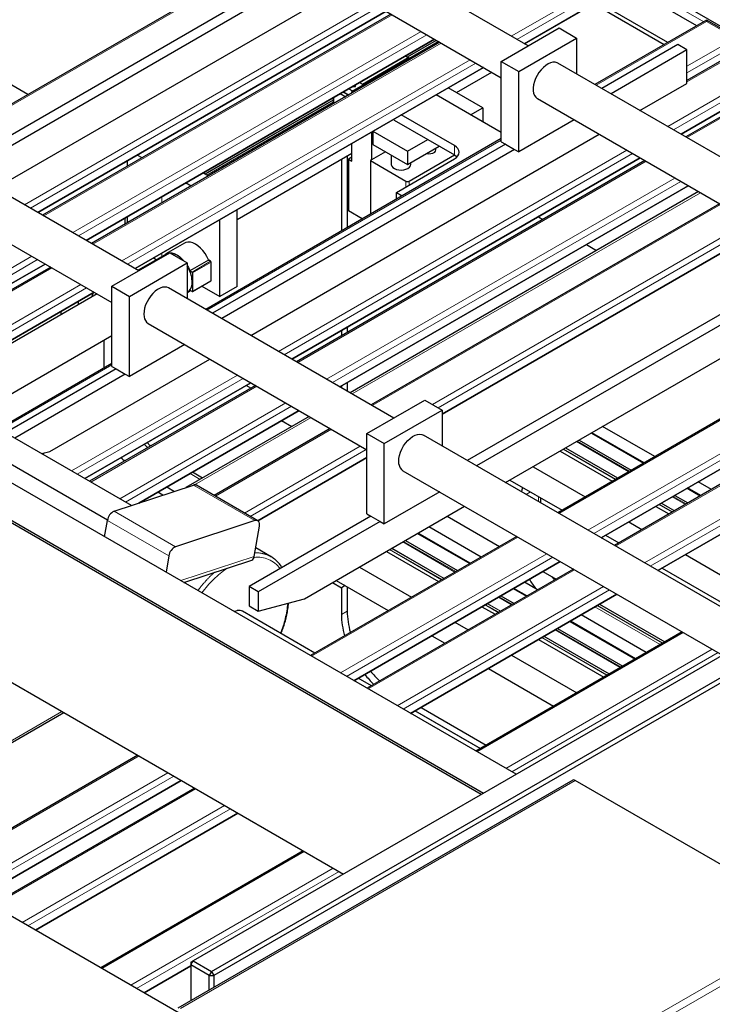
# Paper-space layout 'Blatt2' of a CAD drawing. Units: millimetres. Extents: x 11 to 419, y 1 to 296.
# Drawn here: x 304 to 313, y 161 to 173 of the extents above; entities that cross this region are included whole.
import ezdxf

# ---------------------------------------------------------------- set-up
doc = ezdxf.new("R2010")
doc.units = ezdxf.units.MM
doc.linetypes.add('PHANTOM', pattern=[12.7, 6.35, -1.27, 1.27, -1.27, 1.27, -1.27])

psp = doc.layouts.new('Blatt2')

# ---------------------------------------------------------------- linework, layer by layer
at = {"color": 7, "linetype": 'Continuous', "lineweight": 25}
for p, q in [((319.583979, 168.841017), (303.494506, 178.129272)), ((310.580439, 172.44395), (307.832087, 174.030539)), ((307.582107, 173.597515), (310.252681, 172.055825)), ((307.141411, 173.389889), (303.308893, 171.177423)), ((304.082323, 170.708969), (308.33404, 173.163433)), ((310.534994, 172.470184), (311.790931, 173.195221)), ((312.638076, 172.689844), (311.776789, 173.187054)), ((307.190909, 173.042414), (303.615575, 170.978417)), ((307.304046, 172.977101), (303.728712, 170.913105)), ((311.423235, 172.982952), (310.534996, 172.470183)), ((312.284522, 172.485742), (311.423235, 172.982952)), ((304.474904, 171.850547), (302.728197, 172.858899)), ((304.596451, 170.412169), (308.848168, 172.866633)), ((308.84817, 172.866632), (304.596453, 170.412168)), ((311.380802, 172.958456), (312.242089, 172.461245)), ((308.906288, 172.833081), (304.654571, 170.378617)), ((312.758808, 172.759541), (311.396284, 171.972972)), ((313.162357, 172.526577), (312.758808, 172.759541)), ((312.758808, 172.759541), (312.758808, 172.742634)), ((310.252681, 172.254739), (310.959788, 172.662943)), ((310.959788, 172.662943), (311.17192, 172.540482)), ((305.185423, 170.072163), (309.43714, 172.526627)), ((309.437142, 172.526626), (305.185425, 170.072162)), ((309.504102, 172.487971), (305.252385, 170.033507)), ((310.464813, 172.132278), (311.17192, 172.540482)), ((311.17192, 172.540482), (311.17192, 172.102494)), ((309.276874, 172.376903), (308.428346, 171.887058)), ((309.29429, 172.366849), (309.276874, 172.376903)), ((312.405821, 172.460723), (311.478602, 171.925451)), ((312.518959, 172.39541), (311.591739, 171.860138)), ((312.518959, 172.39541), (312.405821, 172.460723)), ((313.278094, 172.459763), (312.518959, 172.021524)), ((312.518959, 171.98714), (312.518959, 172.39541)), ((308.559161, 171.978904), (309.117775, 172.301385)), ((309.082374, 172.321822), (309.117775, 172.301385)), ((309.117775, 172.301385), (309.124845, 172.289139)), ((310.252681, 171.27489), (310.252681, 172.254739)), ((310.252681, 172.254739), (310.464813, 172.132278)), ((305.783236, 169.727053), (310.034953, 172.181517)), ((310.034956, 172.181515), (305.783239, 169.727051)), ((309.706908, 171.873876), (310.137385, 172.122384)), ((310.464813, 171.152429), (310.464813, 172.132278)), ((313.691708, 170.647852), (310.943357, 172.234441)), ((313.866976, 172.119809), (312.504452, 171.33324)), ((308.523759, 171.999341), (308.559161, 171.978904)), ((312.446421, 171.366741), (313.702358, 172.091777)), ((308.322919, 171.883398), (308.389878, 171.844743)), ((308.324333, 171.884215), (308.391293, 171.84556)), ((308.438931, 171.893169), (308.389387, 171.92177)), ((308.428346, 171.86695), (308.428346, 171.887058)), ((308.445762, 171.877004), (308.428346, 171.887058)), ((308.433088, 171.946997), (308.474308, 171.950683)), ((308.474308, 171.950683), (308.474308, 171.970793)), ((308.566231, 171.966658), (308.559161, 171.978904)), ((310.026407, 171.689433), (309.604479, 171.933007)), ((311.94535, 171.656003), (312.518959, 171.98714)), ((313.334662, 171.879509), (312.446424, 171.366739)), ((308.199406, 171.812096), (308.199406, 171.762689)), ((308.287564, 171.862988), (308.354523, 171.824333)), ((310.252681, 171.387381), (309.456003, 171.847293)), ((310.693377, 171.801417), (313.363951, 170.259727)), ((308.214493, 171.743496), (308.207021, 171.747809)), ((309.877931, 171.603719), (310.026407, 171.689433)), ((310.026407, 171.689433), (310.026407, 171.526125)), ((308.944534, 171.538397), (308.944534, 171.552028)), ((308.944534, 171.538397), (309.354656, 171.301639)), ((309.679925, 171.228181), (309.031739, 171.602371)), ((310.019375, 171.522065), (310.026407, 171.526125)), ((311.141196, 171.542896), (310.464813, 171.152429)), ((308.682904, 171.400993), (308.682904, 171.240382)), ((308.68524, 171.402341), (309.107168, 171.158768)), ((305.828681, 169.700818), (303.080329, 171.287408)), ((310.252681, 171.312785), (306.644526, 169.229841)), ((307.193592, 168.912872), (311.445309, 171.367336)), ((308.668762, 171.392829), (308.668762, 171.052576)), ((309.107168, 171.158768), (309.354656, 171.301639)), ((309.354656, 171.301639), (309.679925, 171.113865)), ((310.302179, 171.246316), (306.726845, 169.182319)), ((310.415316, 171.181003), (306.839982, 169.117007)), ((308.428346, 171.2428), (308.418611, 171.248419)), ((308.428346, 171.037856), (308.428346, 171.254039)), ((308.682904, 171.240382), (309.107168, 170.99546)), ((309.107168, 170.99546), (309.4961, 171.219985)), ((309.107168, 171.158768), (309.107168, 170.99546)), ((309.454455, 171.175854), (309.454455, 171.195944)), ((310.252681, 171.27489), (310.302179, 171.246316)), ((310.302179, 171.246316), (310.415316, 171.181003)), ((310.415316, 171.181003), (310.464813, 171.152429)), ((305.684772, 171.040441), (305.684772, 170.973339)), ((305.868049, 171.079143), (305.809931, 171.112694)), ((307.028274, 170.327533), (308.428346, 171.135777)), ((307.694664, 168.623609), (311.946381, 171.078073)), ((311.946383, 171.078072), (307.694666, 168.623608)), ((312.004411, 171.044573), (307.752695, 168.590109)), ((308.301067, 171.0623), (308.301067, 170.186141)), ((308.371777, 171.103121), (308.371777, 170.226962)), ((308.428346, 171.08684), (308.385919, 171.062348)), ((308.385919, 171.062348), (308.385919, 170.431979)), ((308.385919, 171.062348), (308.428346, 171.037856)), ((308.668762, 171.052576), (308.65462, 171.044412)), ((308.65462, 171.044412), (309.085955, 170.795408)), ((308.65462, 171.044412), (308.65462, 170.390244)), ((308.838495, 171.150561), (308.668762, 171.052576)), ((308.909387, 171.109636), (308.909387, 170.99951)), ((308.972818, 170.656695), (309.679925, 171.064899)), ((309.128382, 170.795408), (309.679966, 171.11383)), ((311.949257, 171.076413), (310.70523, 170.358251)), ((309.149387, 170.99951), (309.149387, 171.019832)), ((302.830349, 170.854384), (305.500924, 169.312694)), ((306.677995, 170.856494), (306.611035, 170.895149)), ((306.465863, 170.734033), (306.398903, 170.772688)), ((308.283546, 168.283655), (312.535263, 170.738119)), ((312.535265, 170.738117), (308.283548, 168.283653)), ((312.659357, 170.666481), (308.40764, 168.212017)), ((308.972818, 170.573935), (308.972818, 170.656695)), ((308.972818, 170.656695), (309.044498, 170.615315)), ((307.028274, 169.511125), (307.028274, 170.445795)), ((312.9156, 170.518555), (308.663883, 168.064091)), ((305.656487, 170.3441), (305.656487, 170.26679)), ((305.684772, 170.360428), (305.684772, 170.283118)), ((322.273497, 170.393642), (306.490873, 161.282527)), ((306.816142, 169.388664), (306.816142, 170.323334)), ((308.556417, 170.333552), (308.385919, 170.431979)), ((310.70523, 170.358251), (310.70523, 170.361569)), ((310.70523, 170.358251), (310.760384, 170.326411)), ((306.717147, 161.151902), (322.499771, 170.263017)), ((322.528055, 170.214027), (306.745432, 161.102912)), ((309.531432, 167.952008), (313.363951, 170.164474)), ((313.363951, 170.164472), (309.531432, 167.952006)), ((306.384168, 170.038905), (306.157894, 169.90828)), ((311.291238, 170.019956), (311.415329, 169.948319)), ((305.500924, 169.511608), (306.208031, 169.919812)), ((306.160394, 169.903949), (305.818602, 169.706637)), ((306.041969, 169.835584), (306.006606, 169.855999)), ((306.208031, 169.919812), (306.420163, 169.797351)), ((303.335058, 169.00397), (304.685382, 169.783496)), ((304.685385, 169.783495), (303.335058, 169.003968)), ((304.752344, 169.74484), (303.338429, 168.928604)), ((305.713056, 169.389147), (306.420163, 169.797351)), ((306.420163, 169.797351), (306.420163, 169.359363)), ((306.704419, 169.816521), (306.682521, 169.829163)), ((306.710076, 169.582991), (306.710076, 169.806723)), ((306.456246, 169.698537), (306.478145, 169.685895)), ((306.483802, 169.676097), (306.483802, 169.452365)), ((305.500924, 168.531759), (305.500924, 169.511608)), ((305.500924, 169.511608), (305.713056, 169.389147)), ((308.939951, 167.90472), (306.191599, 169.49131)), ((306.482145, 169.448702), (306.708419, 169.579328)), ((306.597143, 169.515089), (306.816142, 169.388664)), ((307.028274, 169.511125), (306.816142, 169.388664)), ((310.304862, 167.116774), (314.556579, 169.571238)), ((303.258261, 168.269416), (305.283196, 169.438386)), ((305.283198, 169.438384), (303.258264, 168.269414)), ((305.318561, 169.41797), (303.293627, 168.249)), ((305.713056, 168.409298), (305.713056, 169.389147)), ((306.420163, 169.441936), (306.425373, 169.444943)), ((306.427872, 169.440613), (306.460358, 169.459367)), ((306.478145, 169.449099), (306.456246, 169.46174)), ((313.413449, 169.450218), (309.838114, 167.386222)), ((313.526586, 169.384906), (309.951251, 167.320909)), ((305.090802, 169.286487), (305.090802, 169.327316)), ((304.87867, 169.164026), (304.87867, 169.204855)), ((315.193162, 169.203747), (310.941445, 166.749283)), ((310.432909, 163.558216), (300.882809, 169.071372)), ((305.941619, 169.058286), (308.612194, 167.516596)), ((308.371777, 169.014496), (308.371777, 168.947498)), ((301.602579, 168.882646), (305.445813, 166.663994)), ((303.82367, 167.943012), (305.500924, 168.911271)), ((308.301067, 168.973676), (308.301067, 168.906677)), ((311.472296, 166.442829), (315.724013, 168.897292)), ((315.724015, 168.897291), (311.472299, 166.442827)), ((310.008643, 163.313293), (300.472687, 168.818282)), ((300.48683, 168.842777), (310.036929, 163.329622)), ((305.401929, 168.854122), (305.401929, 168.512505)), ((306.389438, 168.799765), (305.713056, 168.409298)), ((315.884435, 168.804683), (311.632718, 166.350219)), ((305.500924, 168.569653), (304.119551, 167.772204)), ((304.740784, 167.496895), (306.693552, 168.624204)), ((305.500924, 168.531759), (305.550421, 168.503185)), ((305.739588, 166.836976), (302.963452, 168.439606)), ((305.550421, 168.503185), (304.20187, 167.724682)), ((305.663558, 168.437872), (304.315007, 167.65937)), ((305.550421, 168.503185), (305.663558, 168.437872)), ((305.663558, 168.437872), (305.713056, 168.409298)), ((312.16357, 166.043765), (316.415287, 168.498229)), ((316.415289, 168.498227), (312.163572, 166.043763)), ((305.169689, 167.165972), (307.194623, 168.334942)), ((307.194625, 168.334941), (305.169691, 167.165971)), ((307.252654, 168.301442), (305.22772, 167.132472)), ((307.195998, 168.268735), (307.13797, 168.302234)), ((308.301067, 168.293766), (308.301067, 168.27354)), ((308.371777, 168.334587), (308.371777, 168.23272)), ((308.612194, 167.71551), (309.3193, 168.123714)), ((309.3193, 168.123714), (309.531432, 168.001253)), ((305.827746, 166.865952), (307.783505, 167.994987)), ((307.783508, 167.994986), (305.827757, 166.865955)), ((307.907599, 167.92335), (306.404043, 167.055365)), ((308.824326, 167.593049), (309.531432, 168.001253)), ((309.531432, 168.001253), (309.531432, 167.563265)), ((307.571474, 167.872582), (307.695566, 167.800945)), ((312.126478, 167.433388), (311.489895, 167.800879)), ((308.163842, 167.775424), (306.748494, 166.958361)), ((308.612194, 167.71551), (308.824326, 167.593049)), ((308.612194, 166.735661), (308.612194, 167.71551)), ((313.451021, 165.300535), (309.302869, 167.695212)), ((311.352751, 167.721707), (311.989333, 167.354216)), ((311.995351, 167.35769), (311.358769, 167.725181)), ((308.824326, 166.6132), (308.824326, 167.593049)), ((311.202844, 167.635168), (311.839427, 167.267677)), ((304.642197, 167.470487), (304.740784, 167.496895)), ((310.970879, 167.501257), (311.607461, 167.133766)), ((310.970881, 167.501258), (311.607463, 167.133767)), ((307.279346, 166.651906), (308.612194, 167.421343)), ((308.612194, 167.421341), (307.279348, 166.651905)), ((306.607184, 167.172636), (306.483093, 167.244273)), ((309.052889, 167.262188), (312.95098, 165.011868)), ((310.641367, 167.311034), (311.277949, 166.943543)), ((305.528307, 166.767534), (306.496082, 167.085616)), ((307.280729, 166.651108), (306.531195, 167.083804)), ((310.358478, 167.147726), (310.995061, 166.780235)), ((312.817751, 167.034324), (312.657331, 167.126932)), ((306.122306, 166.962766), (306.058881, 166.99938)), ((306.170964, 167.064085), (306.265147, 167.009714)), ((309.500708, 167.003667), (308.824326, 166.6132)), ((312.370281, 166.961221), (312.5307, 166.868613)), ((312.520187, 167.04776), (312.680607, 166.955152)), ((312.686625, 166.958626), (312.526205, 167.051234)), ((306.632295, 160.466202), (295.537789, 166.870923)), ((310.734519, 166.868738), (310.734519, 166.930642)), ((307.852054, 165.700798), (309.804822, 166.828106)), ((308.612194, 166.735661), (308.661691, 166.707087)), ((312.138315, 166.82731), (312.298735, 166.734702)), ((312.138317, 166.827311), (312.298737, 166.734703)), ((305.410805, 166.457416), (305.444298, 166.656397)), ((307.245615, 166.65292), (306.277841, 166.334838)), ((308.661691, 166.707087), (307.173231, 165.847817)), ((308.774828, 166.641774), (307.286368, 165.782505)), ((308.661691, 166.707087), (308.774828, 166.641774)), ((308.774828, 166.641774), (308.824326, 166.6132)), ((309.592788, 166.705702), (310.229371, 166.338211)), ((311.808803, 166.637087), (311.969223, 166.544479)), ((307.237352, 166.215874), (307.299859, 166.587223)), ((309.231431, 166.497095), (309.868013, 166.129604)), ((309.874031, 166.133078), (309.237448, 166.500569)), ((310.005157, 166.208775), (309.368575, 166.576267)), ((311.525915, 166.473779), (311.686334, 166.381171)), ((310.441404, 166.460615), (307.923333, 165.006964)), ((309.081524, 166.410556), (309.718106, 166.043064)), ((307.441975, 166.212555), (307.254966, 166.320513)), ((308.849558, 166.276645), (309.486141, 165.909154)), ((308.84956, 166.276646), (309.486143, 165.909155)), ((312.500077, 166.238023), (313.295621, 165.778766)), ((306.193831, 166.223701), (306.160338, 166.024719)), ((306.376454, 165.899958), (307.205763, 166.17253)), ((307.440791, 166.211043), (307.438076, 166.212752)), ((308.454185, 164.70051), (310.972256, 166.154161)), ((310.972258, 166.15416), (308.454187, 164.700508)), ((308.520047, 166.086422), (309.156629, 165.718931)), ((311.132678, 166.061551), (308.614607, 164.6079)), ((310.760224, 166.031756), (310.920644, 165.939147)), ((312.217188, 166.074715), (313.012732, 165.615458)), ((308.192278, 165.897205), (308.301067, 165.834403)), ((308.237158, 165.923114), (308.87374, 165.555622)), ((310.696431, 165.809712), (310.536011, 165.90232)), ((307.286368, 165.782505), (307.173231, 165.847817)), ((307.173231, 165.847817), (307.173231, 165.61458)), ((307.286368, 165.782505), (307.286368, 165.549267)), ((308.345946, 165.860311), (308.301067, 165.834403)), ((308.301067, 165.834403), (308.301067, 165.507786)), ((308.371777, 165.845399), (308.371777, 165.548607)), ((309.145458, 164.301446), (311.663529, 165.755097)), ((311.663532, 165.755096), (309.145461, 164.301445)), ((310.398867, 165.823148), (310.559287, 165.73054)), ((310.565304, 165.734014), (310.404884, 165.826622)), ((307.286368, 165.549267), (307.852054, 165.700798)), ((310.24896, 165.736609), (310.40938, 165.644001)), ((311.451498, 165.632692), (312.247042, 165.173434)), ((307.976779, 165.037817), (307.095077, 165.546813)), ((307.173231, 165.61458), (307.286368, 165.549267)), ((310.016995, 165.602698), (310.177415, 165.51009)), ((310.016997, 165.602699), (310.177416, 165.510091)), ((312.219493, 165.157531), (311.423949, 165.616788)), ((309.687483, 165.412475), (309.847903, 165.319867)), ((311.090141, 165.424084), (311.885684, 164.964827)), ((311.891702, 164.968301), (311.096158, 165.427558)), ((312.022828, 165.043999), (311.227285, 165.503256)), ((312.459075, 165.295839), (309.941004, 163.842187)), ((310.940234, 165.337545), (311.735778, 164.878288)), ((309.404594, 165.249167), (309.565014, 165.156559)), ((310.708268, 165.203634), (311.503812, 164.744377)), ((310.70827, 165.203635), (311.503814, 164.744378)), ((303.789018, 164.960438), (308.325455, 162.341609)), ((310.378757, 165.013411), (311.1743, 164.554154)), ((310.095868, 164.850103), (310.891412, 164.390846)), ((308.668053, 164.638754), (308.507633, 164.731362)), ((302.442128, 162.885133), (304.913035, 164.311557)), ((309.99445, 163.873041), (309.198906, 164.332298)), ((309.202322, 164.33427), (309.997866, 163.875012)), ((309.273033, 164.37509), (310.068576, 163.915833)), ((305.815879, 163.790357), (303.344972, 162.363932)), ((303.875824, 162.057478), (306.346731, 163.483902)), ((306.346733, 163.483901), (303.875826, 162.057477)), ((311.124245, 163.487841), (306.305312, 160.70593)), ((314.131162, 161.766332), (311.154242, 163.484871)), ((306.507153, 163.391293), (304.036246, 161.964869)), ((304.567098, 161.658414), (307.038004, 163.084839)), ((307.038007, 163.084837), (304.5671, 161.658413)), ((307.83355, 162.62558), (305.362643, 161.199156)), ((305.893495, 160.892702), (306.462589, 161.221232)), ((306.462589, 161.22123), (305.893497, 160.8927)), ((306.462589, 161.233538), (306.490873, 161.282527)), ((306.462589, 161.266194), (306.490873, 161.282527)), ((306.462589, 161.266194), (306.462589, 161.233538)), ((306.688863, 161.102912), (306.462589, 161.233538)), ((306.462589, 161.233538), (306.462589, 160.796724)), ((306.490873, 161.282527), (306.717147, 161.151902)), ((306.717147, 161.151902), (306.688863, 161.102912)), ((306.688863, 161.102912), (306.745432, 161.102912)), ((306.688863, 160.92735), (306.688863, 161.102912)), ((306.717147, 161.151902), (306.745432, 161.102912)), ((306.745432, 161.102912), (306.745432, 160.960006))]:
    psp.add_line(p, q, dxfattribs=at)
at = {"color": 8, "linetype": 'PHANTOM', "lineweight": 18}
for p, q in [((307.141411, 173.372982), (303.308893, 171.160516)), ((310.372339, 172.564083), (311.72022, 173.342198)), ((311.790931, 173.301371), (310.443055, 172.523259)), ((311.790931, 173.27687), (312.722938, 172.738833)), ((304.433796, 170.506068), (308.685513, 172.960532)), ((308.756229, 172.919709), (304.504512, 170.465245)), ((308.920931, 172.824628), (304.669214, 170.370164)), ((312.758808, 172.742634), (311.410927, 171.964519)), ((313.112361, 172.538532), (312.758808, 172.742634)), ((305.022768, 170.166062), (309.274485, 172.620526)), ((309.345201, 172.579702), (305.093484, 170.125238)), ((309.518745, 172.479518), (305.267028, 170.025054)), ((309.103972, 172.309354), (309.458741, 172.514157)), ((309.108738, 172.306602), (309.463507, 172.511406)), ((309.123474, 172.291514), (309.483943, 172.499608)), ((309.278897, 172.375735), (309.488709, 172.496857)), ((312.518959, 172.195968), (313.112361, 172.538532)), ((313.183072, 172.497705), (312.518959, 172.114321)), ((313.278094, 172.442857), (312.518959, 172.004617)), ((305.620581, 169.820952), (309.872298, 172.275416)), ((309.943015, 172.234592), (305.691298, 169.780128)), ((312.283766, 171.460639), (313.631647, 172.238755)), ((313.702358, 172.197928), (312.354482, 171.419816)), ((313.866976, 172.102902), (312.519095, 171.324787)), ((306.632634, 170.88268), (308.199406, 171.787159)), ((306.6374, 170.879929), (308.199406, 171.781656)), ((308.207021, 171.816492), (308.207021, 171.747809)), ((306.657836, 170.868132), (308.199633, 171.758192)), ((306.662602, 170.86538), (308.200894, 171.753417)), ((310.252681, 171.295878), (306.659169, 169.221388)), ((307.532008, 168.717508), (311.783725, 171.171972)), ((309.679925, 171.113865), (309.679925, 171.228181)), ((311.854442, 171.131148), (307.602725, 168.676684)), ((312.019054, 171.03612), (307.767337, 168.581656)), ((308.120891, 168.377554), (312.372608, 170.832018)), ((312.443324, 170.791194), (308.191607, 168.33673)), ((309.085955, 170.795408), (309.085955, 170.722008)), ((309.128382, 170.795408), (309.128382, 170.7465)), ((306.109036, 170.605351), (306.109036, 170.528041)), ((312.682785, 170.652956), (308.431068, 168.198492)), ((312.930243, 170.510102), (308.678526, 168.055638)), ((309.411429, 168.07053), (313.283796, 170.306)), ((313.354513, 170.265176), (309.482145, 168.029706)), ((303.326869, 169.187041), (304.522727, 169.877395)), ((304.593444, 169.836571), (303.330429, 169.107448)), ((306.109036, 169.91513), (306.109036, 169.874301)), ((304.766987, 169.736386), (303.339167, 168.912123)), ((306.678969, 169.833432), (306.452695, 169.702806)), ((306.682521, 169.829163), (306.456246, 169.698537)), ((306.704419, 169.816521), (306.478145, 169.685895)), ((306.710076, 169.806723), (306.483802, 169.676097)), ((303.095606, 168.363315), (305.120541, 169.532284)), ((305.191257, 169.491461), (303.166323, 168.322491)), ((306.710076, 169.582991), (306.483802, 169.452365)), ((306.453926, 169.462282), (306.452695, 169.461572)), ((315.207805, 169.195293), (310.956088, 166.740829)), ((311.309641, 166.536727), (315.561358, 168.991191)), ((315.632074, 168.950368), (311.380357, 166.495904)), ((315.899078, 168.79623), (311.647361, 166.341766)), ((305.500924, 168.552747), (304.134194, 167.763751)), ((312.000915, 166.137664), (316.252632, 168.592127)), ((316.323348, 168.551304), (312.071631, 166.09684)), ((305.007034, 167.259871), (307.031968, 168.428841)), ((307.102684, 168.388017), (305.07775, 167.219047)), ((307.267297, 168.292988), (305.242363, 167.124019)), ((305.595916, 166.919917), (307.62085, 168.088886)), ((307.691567, 168.048063), (305.666632, 166.879093)), ((307.931028, 167.909825), (306.507798, 167.088212)), ((308.178485, 167.76697), (306.763137, 166.949907)), ((311.358428, 167.724984), (311.99501, 167.357493)), ((307.11669, 166.745805), (308.532039, 167.562868)), ((311.171991, 167.617357), (311.808573, 167.249865)), ((311.181651, 167.622933), (311.818234, 167.255442)), ((304.6843, 167.481765), (304.65348, 167.463973)), ((308.602755, 167.522045), (307.187407, 166.704982)), ((311.009368, 167.523476), (311.64595, 167.155985)), ((311.014134, 167.526228), (311.650716, 167.158736)), ((311.03457, 167.538025), (311.671152, 167.170534)), ((311.039336, 167.540776), (311.675918, 167.173285)), ((306.577898, 167.15573), (306.453807, 167.227366)), ((307.245615, 166.65292), (306.496082, 167.085616)), ((310.608366, 167.003468), (310.55475, 166.972517)), ((312.525864, 167.051038), (312.686284, 166.958429)), ((310.70523, 166.885647), (310.70523, 166.94755)), ((312.176804, 166.84953), (312.337224, 166.756921)), ((312.18157, 166.852281), (312.34199, 166.759673)), ((312.202006, 166.864078), (312.362426, 166.77147)), ((312.206772, 166.86683), (312.367192, 166.774221)), ((312.339427, 166.94341), (312.499847, 166.850802)), ((312.349088, 166.948987), (312.509507, 166.856378)), ((305.528307, 166.767534), (306.277841, 166.334838)), ((306.193831, 166.223701), (305.444298, 166.656397)), ((309.237108, 166.500372), (309.87369, 166.132881)), ((310.456047, 166.452162), (307.937976, 164.998511)), ((309.050671, 166.392744), (309.687253, 166.025253)), ((309.060331, 166.398321), (309.696913, 166.03083)), ((308.291529, 164.794409), (310.8096, 166.24806)), ((308.888047, 166.298864), (309.52463, 165.931373)), ((308.892814, 166.301615), (309.529396, 165.934124)), ((308.913249, 166.313413), (309.549832, 165.945922)), ((308.918016, 166.316164), (309.554598, 165.948673)), ((307.237352, 166.215874), (306.340072, 165.920961)), ((310.880317, 166.207236), (308.362246, 164.753585)), ((311.147321, 166.053098), (308.62925, 164.599447)), ((310.902138, 165.928464), (310.867521, 165.969815)), ((308.982803, 164.395345), (311.500874, 165.848996)), ((311.571591, 165.808172), (309.05352, 164.354521)), ((310.404544, 165.826426), (310.564964, 165.733817)), ((310.080686, 165.639466), (310.241106, 165.546858)), ((310.085452, 165.642218), (310.245872, 165.549609)), ((310.218107, 165.718798), (310.378527, 165.626189)), ((310.227767, 165.724375), (310.388187, 165.631766)), ((308.301067, 165.507786), (308.371777, 165.548607)), ((310.055484, 165.624917), (310.215904, 165.532309)), ((310.06025, 165.627669), (310.22067, 165.53506)), ((312.190207, 165.140624), (311.394663, 165.599882)), ((311.095818, 165.427362), (311.891361, 164.968104)), ((312.473718, 165.287385), (309.955647, 163.833734)), ((310.909381, 165.319734), (311.704924, 164.860476)), ((310.919041, 165.325311), (311.714585, 164.866053)), ((310.746757, 165.225854), (311.542301, 164.766596)), ((310.751524, 165.228605), (311.547067, 164.769347)), ((310.771959, 165.240402), (311.567503, 164.781145)), ((310.776726, 165.243154), (311.572269, 164.783896)), ((310.309201, 163.629632), (312.827272, 165.083283)), ((312.897988, 165.04246), (310.379917, 163.588808)), ((302.41869, 162.898664), (304.889597, 164.325088)), ((305.830522, 163.781903), (303.359615, 162.355479)), ((303.713169, 162.151377), (306.184075, 163.577801)), ((306.254792, 163.536978), (303.783885, 162.110553)), ((311.154242, 163.484871), (306.33531, 160.70296)), ((306.521796, 163.382839), (304.050889, 161.956415)), ((304.404442, 161.752313), (306.875349, 163.178737)), ((306.946065, 163.137914), (304.475159, 161.71149)), ((307.848193, 162.617127), (305.377286, 161.190702)), ((305.73084, 160.9866), (308.201746, 162.413024)), ((308.272463, 162.372201), (305.801556, 160.945777)), ((314.131162, 161.766332), (296.56663, 151.626543)), ((314.141769, 161.674478), (296.640876, 151.571427))]:
    psp.add_line(p, q, dxfattribs=at)
at = {"color": 7, "linetype": 'Continuous', "lineweight": 25, "flags": 128}
for points in [[(310.943357, 172.234441), (310.934531, 172.238863), (310.910341, 172.245355), (310.883505, 172.245304), (310.854794, 172.238712), (310.825036, 172.225769), (310.795086, 172.206847), (310.765806, 172.18249), (310.738038, 172.153398), (310.71258, 172.12041), (310.690166, 172.084473), (310.67144, 172.046622), (310.656941, 172.007945), (310.647086, 171.969556), (310.642158, 171.932558), (310.6423, 171.898017), (310.647506, 171.866925), (310.657628, 171.840177), (310.672374, 171.818542), (310.69132, 171.802644), (310.693377, 171.801417)], [(309.679925, 171.064899), (309.704797, 171.082395), (309.723279, 171.102356), (309.734661, 171.124015), (309.738503, 171.14654), (309.734661, 171.169065), (309.723279, 171.190724), (309.704797, 171.210685), (309.679925, 171.228181)], [(309.679925, 171.113865), (309.704797, 171.096369), (309.712276, 171.089382)], [(308.909387, 170.99951), (308.909773, 170.993954), (308.915924, 170.976956), (308.929205, 170.961375), (308.94878, 170.948191), (308.97342, 170.938231), (309.001577, 170.932121), (309.031481, 170.930246), (309.061253, 170.932722), (309.089023, 170.939396), (309.113046, 170.949846), (309.131813, 170.963417), (309.144143, 170.979256), (309.149263, 170.996367), (309.149387, 170.99951)], [(306.678969, 169.833432), (306.659599, 169.873342), (306.636398, 169.91139), (306.61, 169.946539), (306.581124, 169.977829), (306.550558, 170.004408), (306.519136, 170.02555), (306.487714, 170.040679), (306.45715, 170.049382), (306.428277, 170.051422), (306.401883, 170.046743), (306.384168, 170.038905)], [(306.134532, 169.889019), (306.152413, 169.904847), (306.175609, 169.916117), (306.202003, 169.920796), (306.230876, 169.918757), (306.26144, 169.910054), (306.292862, 169.894925), (306.324284, 169.873783), (306.35485, 169.847204), (306.379653, 169.820737)], [(306.371569, 169.825403), (306.366575, 169.830853), (306.337213, 169.859097), (306.306641, 169.882303), (306.275695, 169.89984), (306.245217, 169.911229), (306.216039, 169.916159), (306.214198, 169.916252)], [(306.420163, 169.765295), (306.433325, 169.742717), (306.452695, 169.702806)], [(306.425373, 169.444943), (306.441806, 169.457144), (306.458494, 169.477607), (306.470665, 169.503439), (306.477986, 169.533935), (306.480259, 169.568265), (306.47742, 169.60549)], [(306.191599, 169.49131), (306.171055, 169.499788), (306.145449, 169.50302), (306.117576, 169.499687), (306.088236, 169.489884), (306.058274, 169.473894), (306.028551, 169.452176), (305.999924, 169.425355), (305.973215, 169.394203), (305.949193, 169.359616), (305.928548, 169.322588), (305.911876, 169.284186), (305.899654, 169.245514), (305.892236, 169.207684), (305.889834, 169.171785), (305.892518, 169.13885)], [(305.276153, 169.434317), (305.263879, 169.411902), (305.24915, 169.377899)], [(306.452695, 169.461572), (306.433325, 169.444026), (306.420163, 169.436644)], [(309.003788, 167.342752), (309.001104, 167.375687), (309.003506, 167.411586), (309.010924, 167.449416), (309.023146, 167.488088), (309.039818, 167.52649), (309.060462, 167.563518), (309.084485, 167.598105), (309.111194, 167.629257), (309.139821, 167.656078), (309.169543, 167.677796), (309.199505, 167.693787), (309.228845, 167.703589), (309.256719, 167.706923), (309.282325, 167.70369), (309.302869, 167.695212)], [(310.512409, 167.058863), (310.503371, 167.0287), (310.498513, 167.004982)], [(307.299859, 166.587223), (307.301435, 166.604036), (307.300293, 166.619329), (307.296478, 166.632516), (307.290136, 166.643089), (307.281512, 166.650642), (307.270936, 166.654884), (307.258815, 166.655653), (307.245615, 166.65292)], [(306.991111, 165.545124), (307.001608, 165.549361), (307.030551, 165.557029)]]:
    psp.add_lwpolyline(points, dxfattribs=at)
at = {"color": 7, "linetype": 'Continuous', "lineweight": 25}
for centre, radius, start, end in [((308.21511, 171.762797), 0.017032, 213.417294, 241.6451773), ((309.421165, 171.17684), 0.033304, 304.4136392, 358.3033565), ((309.374419, 171.245556), 0.116413, 255.4619829, 304.2805174), ((309.107168, 170.836349), 0.046111, 242.6096722, 297.3903278), ((306.206894, 169.822321), 0.093944, 93.2121549, 119.6678358), ((306.067507, 169.541134), 0.414934, 8.9226406, 31.7984062), ((306.687423, 169.836853), 0.00912, 202.0321766, 237.4814952), ((306.697795, 169.806164), 0.012294, 2.6054785, 57.3945217), ((306.461149, 169.706228), 0.00912, 202.0321766, 237.4814952), ((306.47152, 169.675539), 0.012294, 2.6054785, 57.3945217), ((306.706156, 169.582558), 0.003944, 305.013334, 6.2988464), ((306.454567, 169.459633), 0.002695, 51.4437159, 133.9955391), ((306.480354, 169.451806), 0.003494, 230.7967148, 9.214037), ((306.000375, 169.14934), 0.108365, 185.5552741, 237.1667847), ((309.111644, 167.353242), 0.108365, 185.5552735, 237.1667846), ((306.511644, 167.046057), 0.04251, 62.6185799, 111.4742789), ((305.589712, 166.633798), 0.147159, 114.6620017, 171.1659993), ((306.339245, 166.201101), 0.147159, 114.6620017, 171.1659993), ((307.186569, 166.219702), 0.050928, 292.1413393, 355.6891473), ((311.331193, 166.358657), 0.847851, 209.8386002, 219.2361574), ((307.048712, 165.462848), 0.095916, 61.0925994, 100.9141235), ((309.339249, 165.55992), 0.967537, 180.6699388, 196.3056145), ((309.268538, 165.519099), 0.967537, 180.6699388, 196.3056145), ((309.599717, 165.57722), 1.21127, 218.8571132, 226.6426046), ((309.529007, 165.5364), 1.21127, 218.8571132, 226.6426046), ((311.136667, 163.460338), 0.030179, 54.3824225, 114.307119)]:
    psp.add_arc(centre, radius, start, end, dxfattribs=at)
at = {"color": 8, "linetype": 'PHANTOM', "lineweight": 18}
for centre, radius, start, end in [((307.27615, 165.862106), 0.345316, 36.4955687, 96.8937834), ((307.689777, 164.967704), 1.355523, 125.2774317, 143.6166942), ((306.342361, 165.762504), 1.308681, 338.3297833, 354.8727817)]:
    psp.add_arc(centre, radius, start, end, dxfattribs=at)
at = {"color": 7, "linetype": 'Continuous', "lineweight": 25}
for centre, major_axis, ratio, start_param, end_param in [((308.225406, 171.744799), (-0.0177, 0.036279), 0.524972431, 0.822004118, 0.954327197), ((305.755482, 167.712208), (-0.249979, 0.433023), 0.577381545, 1.939485723, 2.067398846)]:
    psp.add_ellipse(centre, major_axis=major_axis, ratio=ratio, start_param=start_param, end_param=end_param, dxfattribs=at)
for points, knots in [([(308.199634, 171.758192), (308.199757, 171.757248), (308.199943, 171.755824), (308.200425, 171.754288), (308.20074, 171.753704), (308.200895, 171.753417)], [0, 0, 0, 0, 0.498728936, 0.753149819, 1, 1, 1, 1]), ([(305.972052, 167.562166), (305.967712, 167.566194), (305.953563, 167.579326), (305.940054, 167.594657), (305.930689, 167.605286)], [0, 0, 0, 0, 0.306747764, 1, 1, 1, 1]), ([(307.575474, 166.080027), (307.572882, 166.08454), (307.561603, 166.104177), (307.537387, 166.134314), (307.502918, 166.169578), (307.469798, 166.196219), (307.44709, 166.208893), (307.438374, 166.213757)], [0, 0, 0, 0, 0.07675971, 0.334021619, 0.589153669, 0.842312045, 1, 1, 1, 1]), ([(307.565147, 165.275447), (307.573293, 165.296834), (307.590661, 165.342434), (307.612303, 165.412409), (307.63107, 165.484827), (307.645074, 165.556306), (307.653423, 165.610971), (307.655534, 165.641021), (307.656045, 165.648293)], [0, 0, 0, 0, 0.169596176, 0.361610037, 0.553757491, 0.746064091, 0.938550078, 1, 1, 1, 1])]:
    psp.add_open_spline(points, degree=3, knots=knots, dxfattribs=at)
at = {"color": 8, "linetype": 'PHANTOM', "lineweight": 18}
for points, knots in [([(305.938965, 167.543065), (305.9266, 167.553327), (305.911515, 167.565846), (305.898148, 167.582165), (305.895737, 167.585108)], [0, 0, 0, 0, 0.819647832, 1, 1, 1, 1]), ([(307.438076, 166.212752), (307.431973, 166.216794), (307.404838, 166.234768), (307.347878, 166.250735), (307.288852, 166.261632), (307.252422, 166.258445), (307.2444, 166.257743)], [0, 0, 0, 0, 0.112786018, 0.501504536, 0.890223053, 1, 1, 1, 1]), ([(306.754133, 166.024091), (306.745779, 166.017044), (306.707355, 165.984632), (306.642692, 165.914731), (306.582718, 165.846121), (306.554176, 165.805057), (306.550359, 165.799565)], [0, 0, 0, 0, 0.114226609, 0.52537389, 0.93652117, 1, 1, 1, 1])]:
    psp.add_open_spline(points, degree=3, knots=knots, dxfattribs=at)

doc.saveas('drawing.dxf')
